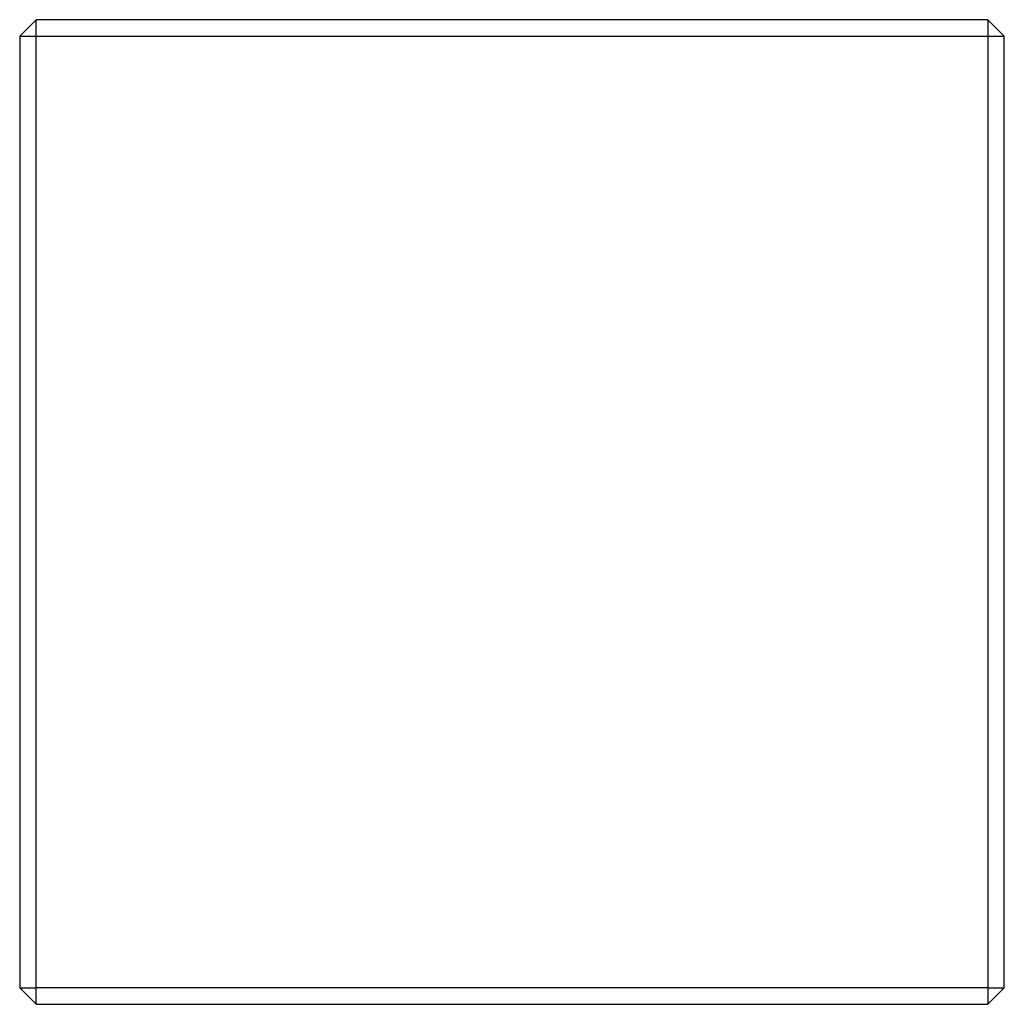
# Model space of a CAD drawing. Units: metres. Extents: x 0.0375 to 0.1275, y 0.335 to 0.425.
import ezdxf

# ---------------------------------------------------------------- set-up
doc = ezdxf.new("R2010")
doc.units = ezdxf.units.M
doc.linetypes.add('AUSGEZOGEN', pattern=[0])
doc.layers.add('Standard', color=7, linetype='AUSGEZOGEN', lineweight=13)

msp = doc.modelspace()

# ---------------------------------------------------------------- linework, layer by layer
at = {"layer": 'Standard', "color": 7, "linetype": 'AUSGEZOGEN', "lineweight": 25, "transparency": 33554687}
for p, q in [((0.039, 0.425), (0.0375, 0.4235)), ((0.0375, 0.4235), (0.039, 0.425)), ((0.126, 0.425), (0.039, 0.425)), ((0.126, 0.425), (0.039, 0.425)), ((0.039, 0.425), (0.039, 0.425)), ((0.039, 0.4235), (0.039, 0.425)), ((0.1275, 0.4235), (0.126, 0.425)), ((0.126, 0.425), (0.126, 0.425)), ((0.126, 0.425), (0.126, 0.4235)), ((0.126, 0.425), (0.1275, 0.4235)), ((0.0375, 0.4235), (0.0375, 0.3365)), ((0.0375, 0.4235), (0.0375, 0.4235)), ((0.0375, 0.4235), (0.0375, 0.3365)), ((0.0375, 0.4235), (0.039, 0.4235)), ((0.039, 0.3365), (0.039, 0.4235)), ((0.039, 0.4235), (0.126, 0.4235)), ((0.126, 0.4235), (0.126, 0.3365)), ((0.126, 0.4235), (0.1275, 0.4235)), ((0.1275, 0.3365), (0.1275, 0.4235)), ((0.1275, 0.3365), (0.1275, 0.4235)), ((0.1275, 0.4235), (0.1275, 0.4235)), ((0.0375, 0.3365), (0.039, 0.335)), ((0.0375, 0.3365), (0.0375, 0.3365)), ((0.0375, 0.3365), (0.039, 0.3365)), ((0.039, 0.335), (0.0375, 0.3365)), ((0.126, 0.3365), (0.039, 0.3365)), ((0.039, 0.335), (0.039, 0.3365)), ((0.126, 0.335), (0.1275, 0.3365)), ((0.126, 0.3365), (0.126, 0.335)), ((0.1275, 0.3365), (0.126, 0.335)), ((0.126, 0.3365), (0.1275, 0.3365)), ((0.1275, 0.3365), (0.1275, 0.3365)), ((0.039, 0.335), (0.126, 0.335)), ((0.039, 0.335), (0.039, 0.335)), ((0.039, 0.335), (0.126, 0.335)), ((0.126, 0.335), (0.126, 0.335))]:
    msp.add_line(p, q, dxfattribs=at)

doc.saveas('drawing.dxf')
